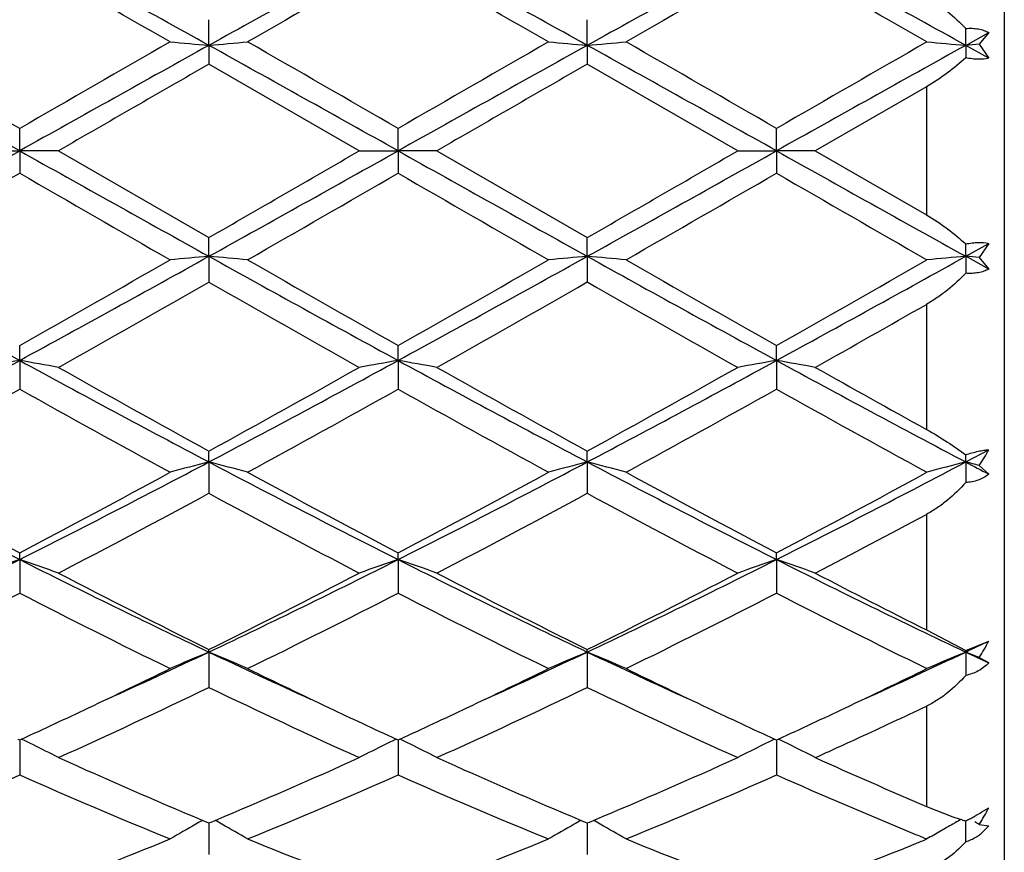
# Model space of a CAD drawing. Units: inches. Extents: x 7.5 to 14.59, y 5.64 to 9.33.
# Drawn here: x 11.79 to 12.05, y 6.04 to 6.25 of the extents above; entities that cross this region are included whole.
import ezdxf

# ---------------------------------------------------------------- set-up
doc = ezdxf.new("R2010")
doc.units = ezdxf.units.IN
doc.header["$LTSCALE"] = 1.21
doc.header["$MEASUREMENT"] = 0
doc.layers.get('0').update_dxf_attribs({"linetype": 'CONTINUOUS'})

msp = doc.modelspace()

# ---------------------------------------------------------------- linework, layer by layer
at = {"color": 7, "linetype": 'CONTINUOUS'}
for p, q in [((12.0473183383, 6.4460405218), (12.0473183383, 5.7065917029)), ((11.8430700224, 6.243135908), (11.843070089, 6.2497346179)), ((11.9402379114, 6.2431359257), (11.9402379039, 6.2497345036)), ((12.0374058562, 6.2431358569), (12.0374057841, 6.2474802304)), ((12.0374058562, 6.2431358569), (12.0433189331, 6.2464170868)), ((12.0433189331, 6.2464170868), (12.040857134, 6.2434405544)), ((11.8430700224, 6.243135908), (11.843070089, 6.2383138726)), ((11.9402379114, 6.2431359257), (11.9402379039, 6.2383139872)), ((12.0374058562, 6.2431358569), (12.0374057841, 6.2399651893)), ((12.040857134, 6.2434405544), (12.0374058562, 6.2431358569)), ((12.0433189331, 6.2398495332), (12.0374058562, 6.2431358569)), ((12.040857134, 6.2434405544), (12.0433189331, 6.2398495332)), ((11.8816992067, 6.2160405218), (11.843070089, 6.2383138726)), ((11.9788671654, 6.2160405218), (11.9402379039, 6.2383139872)), ((12.0273183383, 6.2325075145), (11.9987759614, 6.2160405218)), ((11.7944862737, 6.2160405218), (11.7944862036, 6.2217870519)), ((11.8916540131, 6.2160405218), (11.8916539769, 6.2217875438)), ((11.9888217014, 6.2160405218), (11.9888217543, 6.2217872262)), ((11.7845322608, 6.2160405218), (11.7944862737, 6.2160405218)), ((11.7944862737, 6.2160405218), (11.7944862036, 6.2102939916)), ((11.8044406439, 6.2160405218), (11.7944862737, 6.2160405218)), ((11.8044406439, 6.2160405218), (11.8430700889, 6.1937671711)), ((11.8816992067, 6.2160405218), (11.8916540131, 6.2160405218)), ((11.8916540131, 6.2160405218), (11.8916539769, 6.2102935)), ((11.9016090186, 6.2160405218), (11.8916540131, 6.2160405218)), ((11.9016090186, 6.2160405218), (11.9402379037, 6.1937670564)), ((11.9788671654, 6.2160405218), (11.9888217014, 6.2160405218)), ((11.9888217014, 6.2160405218), (11.9888217543, 6.2102938175)), ((11.9987759614, 6.2160405218), (11.9888217014, 6.2160405218)), ((11.9987759614, 6.2160405218), (12.0273183383, 6.1995735292)), ((11.8430700224, 6.1889451356), (11.843070089, 6.1937671711)), ((11.9402379114, 6.1889451179), (11.9402379039, 6.1937670563)), ((12.0374058562, 6.1889451868), (12.0374057841, 6.1921158543)), ((12.0374058562, 6.1889451868), (12.0433189331, 6.1922315105)), ((12.0433189331, 6.1922315105), (12.040857134, 6.1886404892)), ((11.8430700224, 6.1889451356), (11.843070089, 6.1823464258)), ((11.9402379114, 6.1889451179), (11.9402379039, 6.1823465398)), ((12.0374058562, 6.1889451868), (12.0374057841, 6.1846008133)), ((12.040857134, 6.1886404892), (12.0374058562, 6.1889451868)), ((12.0433189331, 6.1856639569), (12.0374058562, 6.1889451868)), ((12.040857134, 6.1886404892), (12.0433189331, 6.1856639569)), ((11.7944862737, 6.1621904983), (11.7944862036, 6.1660274393)), ((11.8916540131, 6.1621906484), (11.8916539769, 6.1660279213)), ((11.9888217014, 6.1621905504), (11.9888217543, 6.1660276101)), ((11.7944862737, 6.1621904983), (11.7944862036, 6.154822534)), ((11.8916540131, 6.1621906484), (11.8916539769, 6.1548220572)), ((11.9888217014, 6.1621905504), (11.9888217543, 6.1548223652)), ((11.8430700224, 6.1361130391), (11.843070089, 6.1389166031)), ((11.9402379114, 6.1361129868), (11.9402379039, 6.1389164935)), ((12.0374058562, 6.1361131899), (12.0433189331, 6.1392398175)), ((12.0374058562, 6.1361131899), (12.0374057841, 6.1379511611)), ((11.8430700224, 6.1361130391), (11.843070089, 6.1280685417)), ((11.9402379114, 6.1361129868), (11.9402379039, 6.1280686494)), ((12.0374058562, 6.1361131899), (12.0374057841, 6.1308129555)), ((12.040857134, 6.1352143761), (12.0433189331, 6.1330015884)), ((11.7944862737, 6.1110407398), (11.7944862036, 6.1127756915)), ((11.7944862737, 6.1110407398), (11.7944862036, 6.102420802)), ((11.8916540131, 6.1110410325), (11.8916539769, 6.1127761395)), ((11.8916540131, 6.1110410325), (11.8916539769, 6.1024203639)), ((11.9888217014, 6.1110408415), (11.9888217543, 6.1127758502)), ((11.9888217014, 6.1110408415), (11.9888217543, 6.1024206468)), ((12.0273183383, 6.0929689005), (12.0374057841, 6.0877021944)), ((12.0374057841, 6.0877021944), (12.0433189331, 6.0900992324)), ((11.8430700224, 6.0872888403), (11.843070089, 6.0879333504)), ((11.8430700224, 6.0872888403), (11.843070089, 6.07820194)), ((11.9402379114, 6.087288756), (11.9402379039, 6.0879332516)), ((11.9402379114, 6.087288756), (11.9402379039, 6.078202036)), ((12.0374058562, 6.0872890832), (12.0374057841, 6.0877021944)), ((12.0374058562, 6.0872890832), (12.0374057841, 6.0812987638)), ((11.7940114015, 6.0649203511), (11.7944862036, 6.0647020735)), ((11.7944862036, 6.0647020735), (11.7949610758, 6.0649203958)), ((11.7944862703, 6.0647023062), (11.7944862502, 6.0620138044)), ((11.891179127, 6.064920768), (11.8916539771, 6.064702465)), ((11.8916539771, 6.064702465), (11.8921288631, 6.0649207908)), ((11.8916540113, 6.0647026826), (11.8916540009, 6.0620139637)), ((11.9883468836, 6.0649205328), (11.9888217544, 6.0647022122)), ((11.988821704, 6.0647024373), (11.9888217192, 6.0620138603)), ((11.9888217544, 6.0647022122), (11.9892965727, 6.0649204991)), ((11.7944862502, 6.0620138044), (11.7944862036, 6.0557164371)), ((11.8916540009, 6.0620139637), (11.8916539769, 6.0557160597)), ((11.9888217192, 6.0620138603), (11.9888217543, 6.0557163035)), ((12.0273183383, 6.0476321589), (12.0340752972, 6.0449787369)), ((12.0415688475, 6.0461933663), (12.0433189331, 6.0472738696)), ((11.8414929344, 6.0440335896), (11.8425146679, 6.0436059767)), ((11.8425146679, 6.0436059767), (11.8430700889, 6.0433739263)), ((11.8430700331, 6.0433741917), (11.8430700448, 6.0416992036)), ((11.8430700889, 6.0433739263), (11.8436253833, 6.0436059113)), ((11.8436253833, 6.0436059113), (11.8446471651, 6.0440335214)), ((11.9386608243, 6.0440334589), (11.9396825548, 6.0436058572)), ((11.9396825548, 6.0436058572), (11.9402379037, 6.043373843)), ((11.9402379037, 6.043373843), (11.9407932637, 6.043605863)), ((11.9402379101, 6.0433740875), (11.9402379088, 6.0416991504)), ((11.9407932637, 6.043605863), (11.9418149941, 6.0440334664)), ((12.0346906154, 6.043410345), (12.0340660231, 6.0430594288)), ((12.0374057841, 6.0385410865), (12.0374058444, 6.0438887531)), ((12.040857134, 6.0429968073), (12.0433189331, 6.0426005229)), ((11.8430700448, 6.0416992036), (11.843070089, 6.0352471404)), ((11.9402379088, 6.0416991504), (11.9402379039, 6.0352472198)), ((12.0433189331, 6.0426005229), (12.0415685046, 6.0408146299))]:
    msp.add_line(p, q, dxfattribs=at)
at = {"color": 9, "linetype": 'CONTINUOUS'}
for p, q in [((12.0273183383, 6.2325075145), (12.0273183383, 6.1995735292)), ((12.0273183383, 6.1765852287), (12.0273183383, 6.1444769671)), ((12.0273183383, 6.122641396), (12.0273183383, 6.0929689005)), ((12.0273183383, 6.0733809855), (12.0273183383, 6.0476321589))]:
    msp.add_line(p, q, dxfattribs=at)
at = {"color": 7, "linetype": 'CONTINUOUS'}
for centre, radius, start, end in [((15.284776043, -0.1256494449), 7.2859491104, 118.6229788375, 119.0591403346), ((8.2975885703, -0.137615273), 7.2996180969, 60.941144002, 61.3764856372), ((15.3811866653, -0.1243089704), 7.2844096301, 118.622802867, 119.059054516), ((8.397041103, -0.1335262929), 7.2949341788, 60.9412305126, 61.3768520664), ((15.4852172467, -0.1367256129), 7.2985965596, 118.6233999918, 119.0588025796), ((8.4989824445, -0.1248518513), 7.2850331291, 60.9409101377, 61.3771261447), ((15.2137428588, 0.2233624306), 6.9430132287, 119.503350475, 119.8702939358), ((7.9852039192, -0.4608350489), 7.7305667628, 60.1485579188, 60.4781204368), ((15.3353510155, 0.1802423897), 6.9925776055, 119.503644156, 119.8679899013), ((8.0896699736, -0.4482463629), 7.7160158073, 60.1490298245, 60.4792145277), ((15.4462505072, 0.1562707765), 7.0202035368, 119.5048306685, 119.8677425456), ((8.2250042584, -0.3811730989), 7.6388443313, 60.1469101581, 60.4804306648), ((-0.3394795219, -15.4840760589), 24.862183845, 60.7875666876, 60.9157654963), ((4.0191992196, -7.2358681571), 15.5423155099, 59.9824214227, 60.1467490053), ((21.2906794674, -10.2244474289), 18.9909535069, 119.8680087932, 120.0024961643), ((23.9717398671, -15.5614441488), 24.9508385361, 119.0847432454, 119.2124858209), ((12.0105214657, 8.1597892275), 1.923954244, 264.7093021722, 265.0069418754), ((11.675565094, 8.1603160504), 1.9244837229, 274.9932793298, 275.2908270278), ((-0.2439545811, -15.4868800286), 24.8654329616, 60.7874160222, 60.9155978439), ((4.1382396985, -7.1984346153), 15.4989611191, 59.9832069531, 60.1479956327), ((21.3574102846, -10.1721152577), 18.9304144575, 119.8670012644, 120.0019189811), ((24.0381772924, -15.506395343), 24.8877931459, 119.0845221454, 119.2125886374), ((12.1077652365, 8.1606178219), 1.9247862808, 264.7093352198, 265.0068383279), ((11.7727355041, 8.1603415008), 1.9245088395, 274.9931386548, 275.2906847442), ((-0.1631442476, -15.5161060691), 24.8989251148, 60.7873857989, 60.9153948165), ((4.3526186708, -6.9946274432), 15.2638531913, 59.9814623086, 60.1487891936), ((24.0989934491, -15.4413838275), 24.8133087113, 119.0841391385, 119.2125904996), ((21.6745224111, -10.5537688038), 19.370908015, 119.8689926635, 120.0008424099), ((12.2048393191, 8.1594887892), 1.9236534318, 264.7090082766, 265.0066966873), ((23.0239861974, -13.1977717586), 22.4226294106, 119.9103473664, 120.0242886408), ((22.9348409847, -12.8742669428), 22.0493094384, 119.9098702488, 120.0257395682), ((3.106167183, 21.7378225452), 17.7879904937, 299.0587424787, 299.2379253374), ((20.4843842648, 21.7404750677), 17.7910762762, 240.7618100819, 240.9409608518), ((3.2183548589, 21.7107893686), 17.757065074, 299.0587457715, 299.2382403625), ((1.0056674628, 25.033925705), 21.7347847761, 299.9087547536, 300.0263012016), ((20.5666190789, 21.7137368792), 17.7604507623, 240.761714538, 240.9411746792), ((0.8876204565, 25.4071497508), 22.1656136165, 299.9099322511, 300.0251944407), ((3.3144587425, 21.7126228028), 17.759184529, 299.0588733764, 299.2383460082), ((20.6554839351, 21.6989703078), 17.7435100538, 240.7618191326, 240.9414512293), ((2.0195275432, 23.1405161975), 19.5494818538, 299.8700924328, 300.0007368577), ((19.4126964153, 19.395260865), 15.2276222136, 239.9808853633, 240.1486097587), ((2.3069581246, 22.8107919341), 19.1688012887, 299.8677787891, 300.0010188901), ((19.5389264439, 19.4461529127), 15.2862274803, 239.9819992135, 240.1490808968), ((2.5074533681, 22.6310343071), 18.9614626203, 299.8675258523, 300.0022228814), ((19.7914726041, 19.7157391722), 15.5973848613, 239.9832081427, 240.1469567227), ((14.9101160237, 11.8773817933), 6.5092672612, 240.9148382528, 241.4030425751), ((8.3390962657, 12.2721409831), 7.0160061454, 299.5050970371, 299.8682246845), ((8.6729662836, 11.8880478902), 6.5214515195, 298.5975408321, 299.0848295288), ((12.0105282997, 4.2722158667), 1.9240305, 94.9930640151, 95.2906919218), ((11.6755719577, 4.271841267), 1.9244071412, 84.7091670518, 85.0067265907), ((15.0111731714, 11.8844753558), 6.5173569836, 240.9152732755, 241.4028693416), ((15.667359627, 12.8342466894), 7.6629690521, 240.1479475896, 240.480418617), ((8.432066749, 12.2796979742), 7.024649835, 299.5045372103, 299.867218791), ((8.7687733137, 11.8905724642), 6.5243192818, 298.5974212363, 299.0844961846), ((12.107772074, 4.2713872395), 1.9248625698, 94.993167575, 95.290658892), ((11.772742359, 4.2718157217), 1.9244323532, 84.7093093428, 85.0068672582), ((15.1114320533, 11.8900477352), 6.5237292509, 240.9153394225, 241.4024580062), ((15.7935623415, 12.8850515376), 7.7214851858, 240.1487378318, 240.4786891881), ((8.8704713168, 11.8823405499), 6.5149232642, 298.597091804, 299.0848719137), ((8.5582575585, 12.2286748779), 6.9659502293, 299.5034606121, 299.869198504), ((12.2049306281, 4.2715669131), 1.9246828293, 94.9933544395, 95.2908836209), ((8.5469926057, 11.9417436862), 6.6358709737, 299.3987519541, 299.7823144804), ((14.8955643595, 11.5127496957), 6.1425499828, 240.2020758989, 240.6164406046), ((8.6277393478, 11.9705474861), 6.6690266815, 299.4001917038, 299.7818436064), ((14.9769155565, 11.4848890194), 6.1105129011, 240.2009524706, 240.6174913773), ((8.9500442858, 11.5734872213), 6.2125813244, 299.3889085784, 299.6914723377), ((9.8995280176, 9.6343691851), 3.955615202, 297.8250235558, 298.6237175081), ((11.9661290769, 5.1737337634), 1.0032487073, 99.8510250511, 100.4285234054), ((11.6228958323, 5.1739901477), 1.0029871448, 79.5717472332, 80.1494162809), ((13.6915763747, 9.6382784356), 3.9600679539, 241.3763034153, 242.1740958257), ((9.9983181339, 9.6312812716), 3.952127339, 297.8251190868, 298.6245185699), ((12.0632333095, 5.174091313), 1.0028857121, 99.8509436968, 100.4286972127), ((11.7200919895, 5.1741675821), 1.0028076124, 79.5714733976, 80.1492831096), ((13.7866563346, 9.6343723816), 3.955638986, 241.3757433683, 242.1744323458), ((10.0933675949, 9.6352194579), 3.9565990525, 297.8256290938, 298.6241222148), ((12.1603979959, 5.1740813085), 1.002894959, 99.8506778904, 100.4284098917), ((13.8815754931, 9.6302416375), 3.9509359977, 241.3756690195, 242.1753099422), ((11.8172190558, 5.1739621016), 1.0030169166, 79.5713577797, 80.1490040066), ((13.9462544792, 9.9643170066), 4.3654407368, 240.6180373874, 241.198243483), ((9.87011983, 9.7302235814), 4.0975625116, 298.7829990338, 299.4011324723), ((14.0393604547, 9.9569417215), 4.357021015, 240.6170026465, 241.1983242365), ((9.9600507989, 9.7432250049), 4.1124421959, 298.7841494962, 299.4000488702), ((14.2098178533, 10.0876594184), 4.5068827339, 240.6204819142, 241.0360501191), ((9.8365048849, 9.6515476403), 4.0075899632, 298.6154931393, 299.2465218696), ((13.6417108818, 9.4511901343), 3.7786609225, 240.7345197046, 241.4037828999), ((9.9414444365, 9.6376302015), 3.9916500124, 298.6132301739, 299.2467846904), ((13.7406074385, 9.4544238902), 3.7823274792, 240.735624755, 241.4042407317), ((10.0429714063, 9.6296762181), 3.9825799271, 298.612977999, 299.2479751645), ((13.8467175647, 9.4705412249), 3.8007589241, 240.7367942956, 241.4021679511), ((12.0054104699, 6.1596576289), 0.0430573874, 325.410693625, 331.6927275804), ((13.059591949, 8.62209828), 2.8117436476, 242.1463089491, 243.2603996641), ((10.5267100256, 8.627276772), 2.8175699432, 296.7407186024, 297.8524957869), ((12.0213464301, 5.4444179239), 0.7143000839, 104.452775521, 105.2788933148), ((11.6647457153, 5.4442617712), 0.7144632498, 74.7207275145, 75.5466301956), ((13.1581629358, 8.6248630633), 2.8148438774, 242.1473539664, 243.2602095447), ((10.6237917453, 8.6274858898), 2.8177951398, 296.740370051, 297.8520578677), ((12.1185950333, 5.4441190849), 0.7146095599, 104.4530632043, 105.2788015361), ((11.7619168657, 5.4442547818), 0.7144691534, 74.7211214592, 75.5470223096), ((13.2566634291, 8.627421235), 2.8177283281, 242.147699147, 243.2594131491), ((10.7230452645, 8.6234181689), 2.8132240977, 296.7397064578, 297.8532089694), ((12.2157235078, 5.4442963437), 0.7144282564, 104.4535419575, 105.2795198583), ((11.8559945572, 5.4324519532), 0.7266699357, 75.2621485829, 75.5433487115), ((13.58853364, 9.0765972867), 3.3245216386, 242.1880113288, 242.3031675628), ((13.191414097, 8.7666709061), 2.9990944215, 241.4018481022, 242.2390767237), ((10.4497128285, 8.6693365881), 2.8886708099, 297.7447623939, 298.614000315), ((13.2893812881, 8.768271251), 3.000882524, 241.4030604738, 242.2397984675), ((10.5462014174, 8.6706852311), 2.8901801867, 297.744236431, 298.6130228616), ((13.3906999082, 8.7759690486), 3.0096279454, 241.4038258467, 242.2381318029), ((10.6479851647, 8.6620223567), 2.880364649, 297.743189359, 298.6149363253), ((10.5027294442, 8.6072386084), 2.8182968729, 297.5084009714, 298.3974675668), ((13.1364888761, 8.5187962363), 2.7181815739, 241.5859611262, 242.5077681695), ((10.5971512738, 8.6123646266), 2.8241119309, 297.5097893002, 298.3970161958), ((13.2307774163, 8.5133666522), 2.7120359133, 241.584878416, 242.5087781327), ((10.7371865806, 8.5312781822), 2.7323929293, 297.4978897793, 298.1747200078), ((10.819156335, 8.0445318612), 2.1655614528, 295.337349498, 296.7681965136), ((11.9816817658, 5.5582237914), 0.5836512063, 108.7071857841, 109.7420736526), ((11.6073467824, 5.5583641172), 0.5835003328, 70.2584146363, 71.2936032281), ((12.7710299673, 8.0469653439), 2.168280807, 243.2321288491, 244.6611763133), ((10.9170249315, 8.0430346986), 2.163908818, 295.3375413215, 296.7694853656), ((12.0787806836, 5.5584227204), 0.5834409907, 108.7070407624, 109.7423845618), ((11.7045447631, 5.5584613667), 0.5833987988, 70.257925262, 71.2933624064), ((12.8672214757, 8.0449435606), 2.1660357482, 243.2310951138, 244.6616317752), ((11.0129896216, 8.0454961495), 2.1666484686, 295.338441482, 296.7685687815), ((12.175944244, 5.5584195062), 0.5834425303, 108.7065615806, 109.7418714061), ((11.8016677342, 5.5583450567), 0.5835231255, 70.2577191465, 71.2928603699), ((12.9632030995, 8.0425699907), 2.1633825281, 243.2308302971, 244.6631215661), ((12.8550065114, 8.1264833634), 2.275895753, 242.5092475764, 243.6001937479), ((10.8674994191, 8.0549258288), 2.1956314676, 296.3800649472, 297.5108857954), ((12.9511654061, 8.1244583723), 2.2736334319, 242.5082584216, 243.6002786943), ((10.9627997842, 8.0585970612), 2.1997502421, 296.3811517778, 297.5098597371), ((13.0686158621, 8.1637639928), 2.3178638544, 242.5119970699, 243.3045029191), ((10.803463473, 8.0287581612), 2.1663106135, 296.0808162001, 297.2239896115), ((12.752495129, 7.9629934376), 2.0927282752, 242.7560594316, 243.9394355123), ((10.9026666634, 8.0247820076), 2.1618441654, 296.0786761737, 297.2242235831), ((12.8501452834, 7.9640147133), 2.0938574704, 242.757122555, 243.9398643899), ((11.000992244, 8.0224377862), 2.1592297138, 296.0784313363, 297.2253647144), ((12.9497499675, 7.968835252), 2.0992585618, 242.7582128174, 243.9379110335), ((11.1838551939, 7.890944643), 1.9954252959, 295.3250920037, 295.5130758871), ((12.0052294628, 6.1092802803), 0.0426464576, 326.6595177978, 333.2711459493), ((11.0526331182, 7.7567774514), 1.8471553054, 294.442433356, 295.3357060711), ((12.04084363, 5.6109867057), 0.5157306693, 112.5495547995, 113.7523183453), ((11.6452411188, 5.6108740322), 0.5158559338, 66.2471355587, 67.4495721836), ((12.6312994653, 7.7520111575), 1.8419028336, 244.6629109413, 245.5586503721), ((11.1509322106, 7.754370325), 1.8444957162, 294.4414534447, 295.3359429148), ((12.1381009366, 5.6107811241), 0.5159547461, 112.5499742, 113.7521845296), ((11.7424136142, 5.6108715512), 0.5158563808, 66.2477068848, 67.450146786), ((12.7300329975, 7.7554055875), 1.8456408214, 244.6640788547, 245.5580496968), ((11.2490195837, 7.7522996594), 1.8422304779, 294.4420297474, 295.3376608546), ((12.2352197808, 5.6109158968), 0.5158117501, 112.5506642061, 113.7532561016), ((11.8373557747, 5.6055903212), 0.5215877034, 67.0356995499, 67.4468287656), ((12.8690173857, 7.8446895709), 1.9442310074, 244.676231136, 244.8688597974), ((11.5654541228, 5.2082643457), 0.9980727425, 61.3937546342, 61.5546046081), ((11.0229499575, 7.7397450571), 1.8441976667, 295.337613835, 296.0595629732), ((12.6728544816, 7.759854631), 1.8665086334, 243.9451042888, 244.6583393143), ((11.1207834152, 7.7384149648), 1.8427105236, 295.3366768825, 296.0591478766), ((12.7719278864, 7.7638124234), 1.8709011391, 243.9459187432, 244.6575353576), ((11.2200277312, 7.7340186447), 1.837848838, 295.3368161498, 296.061196499), ((11.0894095518, 7.6421903271), 1.7361059531, 294.3216762334, 295.7286599957), ((12.5788725861, 7.6039248573), 1.6938818539, 244.2536217248, 245.6956697509), ((11.1856852796, 7.6440706613), 1.7381870482, 294.3229614387, 295.7282451808), ((12.6750861201, 7.6018781962), 1.691623759, 244.2526211233, 245.6965999838), ((11.2848738668, 7.6392650679), 1.7329791553, 294.7372428132, 295.3673875057), ((11.0830705683, 7.6125711228), 1.7035289453, 294.7015493999, 295.3405444177), ((12.6118959775, 7.631568812), 1.7244764053, 244.6644624345, 245.2957964175), ((11.1794464472, 7.6143165286), 1.705445214, 294.7012208603, 295.3395690418), ((12.7092096275, 7.6318182083), 1.7247641639, 244.6636945376, 245.2948592486), ((11.2775294013, 7.6123848464), 1.7033080791, 294.7004001943, 295.3395527491), ((11.5831470354, 5.6309268653), 0.4829278471, 63.606295464, 63.9849595532), ((11.5855239694, 5.6356893259), 0.4776051881, 62.7184575308, 63.6077440433), ((12.100612709, 5.6357139194), 0.4775818763, 116.3931666212, 117.2825566345), ((12.1029639879, 5.6310028716), 0.4828470773, 116.0158655273, 116.3945903947), ((11.6803582041, 5.631022213), 0.482823487, 63.6058887312, 63.9846434505), ((11.6827206048, 5.6357554646), 0.4775334527, 62.7178338081, 63.6073289547), ((12.1977713294, 5.6357201291), 0.4775720769, 116.3925345142, 117.2819024148), ((12.2001348736, 5.630984376), 0.4828648602, 116.015248714, 116.3939657093), ((11.7774826187, 5.6309452424), 0.4829113866, 63.6053565782, 63.9840176884), ((11.7798350003, 5.6356583168), 0.4776438801, 62.7175732679, 63.6067899966), ((11.3277182957, 7.5466016951), 1.6308903423, 294.2970270248, 294.7324233588), ((12.4221546227, 7.428115378), 1.5009498304, 245.6978399508, 247.2405646336), ((11.2784365783, 7.3949139012), 1.4647430591, 292.7406003803, 294.3214539798), ((12.5189815068, 7.42730252), 1.5000684617, 245.696949986, 247.2405661667), ((11.3748771362, 7.3965842779), 1.4665647727, 292.741577655, 294.3204729531), ((12.6231626355, 7.4430408098), 1.5172988267, 245.7001483045, 246.8773510227), ((11.2088488085, 7.3771651689), 1.445405794, 292.2374618144, 293.9018816605), ((12.366385062, 7.3449165141), 1.4103563886, 246.0775657024, 247.7833612714), ((11.3067471491, 7.375504367), 1.4435917613, 292.2355415481, 293.9020738557), ((12.4637342285, 7.3453843685), 1.4108579521, 246.0785426732, 247.7837400421), ((11.4043385034, 7.3744839677), 1.4424870269, 292.2353124533, 293.9031180241), ((12.5652541368, 7.3555197473), 1.4218872263, 246.0838351894, 247.6420058977), ((12.0012630393, 6.114353001), 0.0791851878, 298.9541006986, 300.5977034697), ((12.0074489931, 6.0650729383), 0.0400432197, 326.5432343873, 333.608874088), ((12.0647189772, 5.6432932171), 0.4587295467, 119.3708736307, 120.3233714897), ((12.0662490512, 5.6405909021), 0.4618349563, 119.1216656733, 119.3718690549), ((11.6198495471, 5.6405325713), 0.4619060531, 60.6272103599, 60.8773552531), ((11.6213516112, 5.6431851961), 0.4588576842, 59.675988977, 60.6281947085), ((12.161984107, 5.6431249519), 0.4589237522, 119.3711443154, 120.3232159047), ((12.1635200677, 5.640412431), 0.4620409431, 119.1220732097, 119.372152906), ((11.7169937464, 5.6404789802), 0.4619643209, 60.6278995575, 60.8780265782), ((11.7185380301, 5.6432062287), 0.4588302133, 59.6766517925, 60.6289123834), ((12.2598644662, 5.6418914569), 0.4603484317, 119.3730987019, 119.8220771371), ((12.0600035878, 6.1183451771), 0.0778133074, 250.5361818658, 252.2535172006), ((12.2607717239, 5.6402776354), 0.4621997935, 119.0647646067, 119.284171631), ((12.0557789109, 6.1053337514), 0.0641333565, 252.3050522502, 253.0842638808), ((12.0542315801, 6.1002812209), 0.0588492121, 253.0942668522, 253.3865274076), ((11.9884251133, 6.1378216713), 0.1059363918, 297.5394507666, 298.1311735253), ((11.9928256576, 6.1295883094), 0.0966008127, 298.1319162054, 298.9583875926), ((11.8144193772, 5.6409291846), 0.4614460216, 60.612516414, 60.7759383361), ((12.5355508592, 7.2837908123), 1.3442516124, 247.6498993491, 247.7914237028), ((12.258871378, 5.6436263782), 0.4583493883, 119.8222288099, 120.3246124923), ((12.0336802764, 6.050207955), 0.0122661608, 304.7855430637, 310.0225165783), ((11.3599167673, 7.1969592868), 1.2506702275, 290.4615614623, 292.2319043389), ((12.3342600518, 7.2175620034), 1.2727822819, 247.784100282, 249.5236937109), ((11.4570356005, 7.1971223962), 1.2508398726, 290.4610638547, 292.2311687778), ((12.4319564005, 7.2188938335), 1.2742150244, 247.7847479936, 249.5223839024), ((11.5564279227, 7.1912854117), 1.2445937317, 290.4590353344, 292.0948815883), ((11.525029669, 7.2698861291), 1.3292324582, 292.0745123844, 292.2085466093), ((12.033927404, 6.0498461863), 0.0118281194, 287.1022096742, 301.9824344742), ((12.0338306297, 6.0499964848), 0.0120067045, 301.9816981198, 304.771995067)]:
    msp.add_arc(centre, radius, start, end, dxfattribs=at)
for points, knots in [([(12.0273183383, 6.255495815), (12.0282662188, 6.2549554395), (12.0301112313, 6.2537895621), (12.0335641987, 6.2512101743), (12.0359368973, 6.2490202616), (12.0374057841, 6.2474802304)], [0, 0, 0, 0, 0.253303219, 0.5059216541, 1, 1, 1, 1]), ([(12.0374057841, 6.2474802304), (12.0379614113, 6.2475271101), (12.0390451185, 6.24755882), (12.0406128933, 6.2473988867), (12.0420451568, 6.2470303216), (12.0429177294, 6.246641768), (12.0433189331, 6.2464170868)], [0, 0, 0, 0, 0.2745957912, 0.5323929327, 0.7735513116, 1, 1, 1, 1]), ([(12.0374057841, 6.2399651893), (12.0359087987, 6.2385864458), (12.0326790846, 6.2359087252), (12.0291836197, 6.2335820464), (12.0273183383, 6.2325075145)], [0, 0, 0, 0, 0.4859732894, 1, 1, 1, 1]), ([(12.0433189331, 6.2398495332), (12.0424502081, 6.2396213598), (12.041011644, 6.2395023713), (12.0390320949, 6.2396577609), (12.0379586502, 6.2398459336), (12.0374057841, 6.2399651893)], [0, 0, 0, 0, 0.4523258203, 0.7151747752, 1, 1, 1, 1]), ([(12.0273183383, 6.1995735292), (12.0291836141, 6.1984990005), (12.0326790786, 6.1961723215), (12.0359087939, 6.1934946022), (12.0374057841, 6.1921158543)], [0, 0, 0, 0, 0.5140251622, 1, 1, 1, 1]), ([(12.0374057841, 6.1921158543), (12.0379586504, 6.1922351101), (12.0390320953, 6.1924232823), (12.0410116443, 6.1925786729), (12.0424502082, 6.1924596838), (12.0433189331, 6.1922315105)], [0, 0, 0, 0, 0.2848253479, 0.5476742178, 1, 1, 1, 1]), ([(12.0374057841, 6.1846008133), (12.0359369019, 6.1830607868), (12.0335642052, 6.1808708732), (12.0301112373, 6.1782914859), (12.0282662195, 6.1771256045), (12.0273183383, 6.1765852287)], [0, 0, 0, 0, 0.4940768056, 0.7466966009, 1, 1, 1, 1]), ([(12.0433189331, 6.1856639569), (12.0429177296, 6.1854392758), (12.0420451572, 6.1850507215), (12.0406128931, 6.1846821577), (12.0390451182, 6.184522223), (12.037961411, 6.1845539336), (12.0374057841, 6.1846008133)], [0, 0, 0, 0, 0.2264485551, 0.4676070983, 0.7254043341, 1, 1, 1, 1]), ([(12.0273183383, 6.1444769671), (12.0291533684, 6.1434618936), (12.0325853421, 6.1413860131), (12.0358759435, 6.1390945775), (12.0374057841, 6.1379511611)], [0, 0, 0, 0, 0.5233524923, 1, 1, 1, 1]), ([(12.0374057841, 6.1379511611), (12.0384671574, 6.1383080161), (12.0400084543, 6.1387584269), (12.0419984684, 6.1391271647), (12.0428980462, 6.1392196645), (12.0433189331, 6.1392398175)], [0, 0, 0, 0, 0.5536453587, 0.7916612766, 1, 1, 1, 1]), ([(12.0433189331, 6.1330015884), (12.0429256405, 6.1326754305), (12.0420718307, 6.1320814686), (12.0406384436, 6.1314112729), (12.0390658516, 6.1309728153), (12.0379666675, 6.1308416672), (12.0374057841, 6.1308129555)], [0, 0, 0, 0, 0.2391242118, 0.4840414461, 0.7371572746, 1, 1, 1, 1]), ([(12.0374057841, 6.1308129555), (12.0359591577, 6.1291879855), (12.0336041715, 6.1268998855), (12.0301270182, 6.1242858954), (12.0282707942, 6.1231514553), (12.0273183383, 6.122641396)], [0, 0, 0, 0, 0.5005909836, 0.7514004303, 1, 1, 1, 1]), ([(12.0433189331, 6.0845031388), (12.0429297681, 6.0840917917), (12.042088613, 6.0833262094), (12.0406587492, 6.0823907305), (12.039086452, 6.0816956044), (12.0379728553, 6.0814032103), (12.0374057841, 6.0812987638)], [0, 0, 0, 0, 0.2485731476, 0.4969622222, 0.7468856936, 1, 1, 1, 1]), ([(12.0374057841, 6.0812987638), (12.0359754044, 6.0796655499), (12.0336322493, 6.0773889468), (12.0301361947, 6.0748761579), (12.0282726516, 6.0738334244), (12.0273183383, 6.0733809855)], [0, 0, 0, 0, 0.5049238136, 0.7543718563, 1, 1, 1, 1]), ([(12.0374057841, 6.0385410865), (12.036966803, 6.038056859), (12.0351778686, 6.0361915827), (12.0331660091, 6.0345327348), (12.0315500992, 6.0334754715)], [0, 0, 0, 0, 0.2528744177, 1, 1, 1, 1])]:
    msp.add_open_spline(points, degree=3, knots=knots, dxfattribs=at)

doc.saveas('drawing.dxf')
